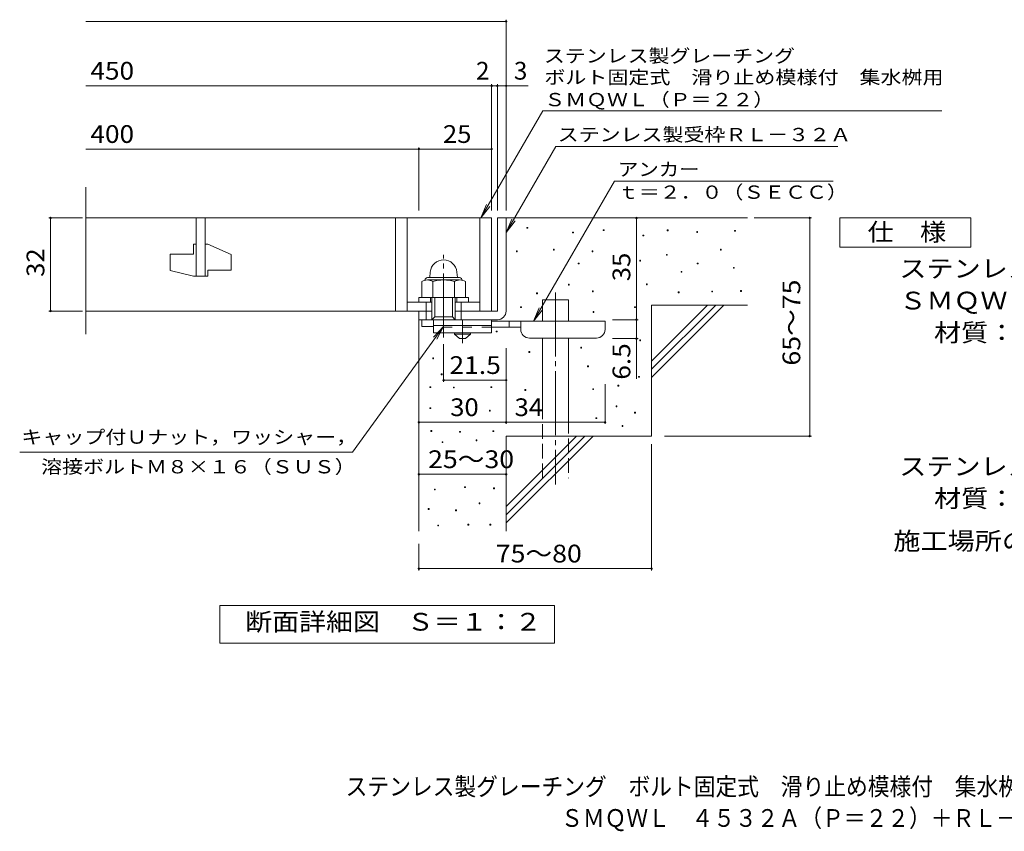
# Model space of a CAD drawing. Units: millimetres. Extents: x -1374 to 1869, y -1384 to 1296.
# Drawn here: x -1374 to 318, y -1384 to 11 of the extents above; entities that cross this region are included whole.
import ezdxf

# ---------------------------------------------------------------- set-up
doc = ezdxf.new("R2010")
doc.units = ezdxf.units.MM
doc.header["$LTSCALE"] = 10
for name, pattern in [('JWW_CENTER1', [6.773333, 4.233333, -0.846667, 0.846667, -0.846667]), ('JWW_CENTER2', [13.546667, 11.006667, -0.846667, 0.846667, -0.846667]), ('JWW_DASHED2', [3.386667, 1.693333, -1.693333]), ('JWW_DASHED3', [3.386667, 2.54, -0.846667])]:
    doc.linetypes.add(name, pattern=pattern)
for name, color, linetype in [('C-5', 7, 'Continuous'), ('D-0', 7, 'Continuous'), ('D-1', 7, 'Continuous'), ('D-2', 7, 'Continuous'), ('D-4', 7, 'Continuous'), ('D-5', 7, 'Continuous'), ('D-6', 7, 'Continuous'), ('D-9', 7, 'Continuous'), ('F-5ﾚｲﾔ', 7, 'Continuous')]:
    doc.layers.add(name, color=color, linetype=linetype)
doc.styles.add('ＭＳ ゴシック', font='txt', dxfattribs={"height": 1})

msp = doc.modelspace()

# ---------------------------------------------------------------- linework, layer by layer
at = {"layer": 'D-0', "color": 7, "linetype": 'Continuous', "lineweight": 9}
for p, q in [((-502.5, -347.8), (-502.5, -346.3)), ((-502.5, -346.3), (-501, -346.3)), ((-501, -347.8), (-502.5, -347.8)), ((-501, -346.3), (-501, -347.8)), ((-424.1, -355.9), (-424.1, -354.4)), ((-424.1, -354.4), (-422.6, -354.4)), ((-422.6, -354.4), (-422.6, -355.9)), ((-371.5, -351.9), (-371.5, -350.4)), ((-371.5, -350.4), (-370, -350.4)), ((-370, -351.9), (-371.5, -351.9)), ((-370, -350.4), (-370, -351.9)), ((-261.3, -352.3), (-261.3, -350.8)), ((-261.3, -350.8), (-259.8, -350.8)), ((-259.8, -352.3), (-261.3, -352.3)), ((-259.8, -350.8), (-259.8, -352.3)), ((-210.6, -355), (-210.6, -353.5)), ((-210.6, -353.5), (-209.1, -353.5)), ((-209.1, -355), (-210.6, -355)), ((-209.1, -353.5), (-209.1, -355)), ((-145.6, -353), (-145.6, -351.5)), ((-145.6, -351.5), (-144.1, -351.5)), ((-144.1, -353), (-145.6, -353)), ((-144.1, -351.5), (-144.1, -353)), ((-422.6, -355.9), (-424.1, -355.9)), ((-303.3, -361.1), (-303.3, -359.6)), ((-303.3, -359.6), (-301.8, -359.6)), ((-301.8, -361.1), (-303.3, -361.1)), ((-301.8, -359.6), (-301.8, -361.1)), ((-520.5, -388.1), (-520.5, -386.6)), ((-520.5, -386.6), (-519, -386.6)), ((-519, -388.1), (-520.5, -388.1)), ((-519, -386.6), (-519, -388.1)), ((-456.9, -385.4), (-456.9, -383.9)), ((-456.9, -383.9), (-455.4, -383.9)), ((-455.4, -385.4), (-456.9, -385.4)), ((-455.4, -383.9), (-455.4, -385.4)), ((-390.6, -388.1), (-390.6, -386.6)), ((-390.6, -386.6), (-389.1, -386.6)), ((-389.1, -388.1), (-390.6, -388.1)), ((-389.1, -386.6), (-389.1, -388.1)), ((-170, -385.5), (-170, -384)), ((-170, -384), (-168.5, -384)), ((-168.5, -385.5), (-170, -385.5)), ((-168.5, -384), (-168.5, -385.5)), ((-308.7, -404.4), (-308.7, -402.9)), ((-308.7, -402.9), (-307.2, -402.9)), ((-307.2, -404.4), (-308.7, -404.4)), ((-307.2, -402.9), (-307.2, -404.4)), ((-262.7, -394.3), (-262.7, -392.8)), ((-262.7, -392.8), (-261.2, -392.8)), ((-261.2, -394.3), (-262.7, -394.3)), ((-261.2, -392.8), (-261.2, -394.3)), ((-414.3, -409.1), (-414.3, -407.6)), ((-414.3, -407.6), (-412.8, -407.6)), ((-412.8, -409.1), (-414.3, -409.1)), ((-412.8, -407.6), (-412.8, -409.1)), ((-237.6, -423.4), (-237.6, -421.9)), ((-237.6, -421.9), (-236.1, -421.9)), ((-236.1, -421.9), (-236.1, -423.4)), ((-209.9, -409.2), (-209.9, -407.7)), ((-209.9, -407.7), (-208.4, -407.7)), ((-208.4, -409.2), (-209.9, -409.2)), ((-208.4, -407.7), (-208.4, -409.2)), ((-147.6, -416.6), (-147.6, -415.1)), ((-147.6, -415.1), (-146.1, -415.1)), ((-146.1, -416.6), (-147.6, -416.6)), ((-146.1, -415.1), (-146.1, -416.6)), ((-236.1, -423.4), (-237.6, -423.4)), ((-431.2, -445.6), (-431.2, -444.1)), ((-431.2, -444.1), (-429.7, -444.1)), ((-429.7, -445.6), (-431.2, -445.6)), ((-429.7, -444.1), (-429.7, -445.6)), ((-389.9, -457.1), (-389.9, -455.6)), ((-389.9, -455.6), (-388.4, -455.6)), ((-388.4, -455.6), (-388.4, -457.1)), ((-297.2, -445), (-297.2, -443.5)), ((-297.2, -443.5), (-295.7, -443.5)), ((-295.7, -445), (-297.2, -445)), ((-295.7, -443.5), (-295.7, -445)), ((-184.8, -457.2), (-184.8, -455.7)), ((-184.8, -455.7), (-183.3, -455.7)), ((-183.3, -455.7), (-183.3, -457.2)), ((-135.4, -456.5), (-135.4, -455)), ((-135.4, -455), (-133.9, -455)), ((-133.9, -456.5), (-135.4, -456.5)), ((-133.9, -455), (-133.9, -456.5)), ((-486, -460.5), (-486, -459)), ((-486, -459), (-484.5, -459)), ((-484.5, -460.5), (-486, -460.5)), ((-484.5, -459), (-484.5, -460.5)), ((-388.4, -457.1), (-389.9, -457.1)), ((-242.4, -458.6), (-242.4, -457.1)), ((-242.4, -457.1), (-240.9, -457.1)), ((-240.9, -458.6), (-242.4, -458.6)), ((-240.9, -457.1), (-240.9, -458.6)), ((-183.3, -457.2), (-184.8, -457.2)), ((-513.3, -484.2), (-513.3, -482.7)), ((-513.3, -482.7), (-511.8, -482.7)), ((-511.8, -484.2), (-513.3, -484.2)), ((-511.8, -482.7), (-511.8, -484.2)), ((-317.4, -484.2), (-317.4, -482.7)), ((-317.4, -482.7), (-315.9, -482.7)), ((-315.9, -484.2), (-317.4, -484.2)), ((-315.9, -482.7), (-315.9, -484.2)), ((-388.8, -492.5), (-388.8, -491)), ((-388.8, -491), (-387.3, -491)), ((-387.3, -492.5), (-388.8, -492.5)), ((-387.3, -491), (-387.3, -492.5)), ((-555.3, -526.1), (-555.3, -524.6)), ((-555.3, -524.6), (-553.8, -524.6)), ((-553.8, -526.1), (-555.3, -526.1)), ((-553.8, -524.6), (-553.8, -526.1)), ((-308.7, -541.1), (-308.7, -539.6)), ((-308.7, -539.6), (-307.2, -539.6)), ((-307.2, -541.1), (-308.7, -541.1)), ((-307.2, -539.6), (-307.2, -541.1)), ((-410.1, -553.7), (-410.1, -552.2)), ((-410.1, -552.2), (-408.6, -552.2)), ((-408.6, -553.7), (-410.1, -553.7)), ((-408.6, -552.2), (-408.6, -553.7)), ((-664.3, -572), (-664.3, -570.5)), ((-664.3, -570.5), (-662.8, -570.5)), ((-662.8, -572), (-664.3, -572)), ((-662.8, -570.5), (-662.8, -572)), ((-499.1, -561.3), (-499.1, -559.8)), ((-499.1, -559.8), (-497.6, -559.8)), ((-497.6, -561.3), (-499.1, -561.3)), ((-497.6, -559.8), (-497.6, -561.3)), ((-398.4, -585.8), (-398.4, -584.3)), ((-398.4, -584.3), (-396.9, -584.3)), ((-396.9, -585.8), (-398.4, -585.8)), ((-396.9, -584.3), (-396.9, -585.8)), ((-649.8, -599.5), (-649.8, -598)), ((-649.8, -598), (-648.3, -598)), ((-648.3, -599.5), (-649.8, -599.5)), ((-648.3, -598), (-648.3, -599.5)), ((-310.7, -604), (-310.7, -602.5)), ((-310.7, -602.5), (-309.2, -602.5)), ((-309.2, -604), (-310.7, -604)), ((-309.2, -602.5), (-309.2, -604)), ((-669.2, -621.7), (-669.2, -620.2)), ((-669.2, -620.2), (-667.7, -620.2)), ((-667.7, -621.7), (-669.2, -621.7)), ((-667.7, -620.2), (-667.7, -621.7)), ((-628.8, -622.2), (-628.8, -620.7)), ((-628.8, -620.7), (-627.3, -620.7)), ((-627.3, -622.2), (-628.8, -622.2)), ((-627.3, -620.7), (-627.3, -622.2)), ((-564.5, -621.7), (-564.5, -620.2)), ((-564.5, -620.2), (-563, -620.2)), ((-563, -621.7), (-564.5, -621.7)), ((-563, -620.2), (-563, -621.7)), ((-505.9, -626.6), (-505.9, -625.1)), ((-505.9, -625.1), (-504.4, -625.1)), ((-504.4, -625.1), (-504.4, -626.6)), ((-389.3, -625.1), (-389.3, -623.6)), ((-389.3, -623.6), (-387.8, -623.6)), ((-387.8, -625.1), (-389.3, -625.1)), ((-387.8, -623.6), (-387.8, -625.1)), ((-346, -619), (-346, -617.5)), ((-346, -617.5), (-344.5, -617.5)), ((-344.5, -619), (-346, -619)), ((-344.5, -617.5), (-344.5, -619)), ((-504.4, -626.6), (-505.9, -626.6)), ((-669.3, -657.9), (-669.3, -656.4)), ((-669.3, -656.4), (-667.8, -656.4)), ((-667.8, -657.9), (-669.3, -657.9)), ((-667.8, -656.4), (-667.8, -657.9)), ((-349.3, -654.8), (-349.3, -653.3)), ((-349.3, -653.3), (-347.8, -653.3)), ((-347.8, -654.8), (-349.3, -654.8)), ((-347.8, -653.3), (-347.8, -654.8)), ((-567, -662), (-567, -660.5)), ((-567, -660.5), (-565.5, -660.5)), ((-565.5, -662), (-567, -662)), ((-565.5, -660.5), (-565.5, -662)), ((-383.9, -675.1), (-383.9, -673.6)), ((-383.9, -673.6), (-382.4, -673.6)), ((-382.4, -675.1), (-383.9, -675.1)), ((-382.4, -673.6), (-382.4, -675.1)), ((-317.5, -665.6), (-317.5, -664.1)), ((-317.5, -664.1), (-316, -664.1)), ((-316, -665.6), (-317.5, -665.6)), ((-316, -664.1), (-316, -665.6)), ((-339.1, -688.5), (-339.1, -687)), ((-339.1, -687), (-337.6, -687)), ((-337.6, -688.5), (-339.1, -688.5)), ((-337.6, -687), (-337.6, -688.5)), ((-667.7, -697.2), (-667.7, -695.7)), ((-667.7, -695.7), (-666.2, -695.7)), ((-666.2, -697.2), (-667.7, -697.2)), ((-666.2, -695.7), (-666.2, -697.2)), ((-618.3, -698.5), (-618.3, -697)), ((-618.3, -697), (-616.8, -697)), ((-616.8, -698.5), (-618.3, -698.5)), ((-616.8, -697), (-616.8, -698.5)), ((-561.1, -697.3), (-561.1, -695.8)), ((-561.1, -695.8), (-559.6, -695.8)), ((-559.6, -697.3), (-561.1, -697.3)), ((-559.6, -695.8), (-559.6, -697.3)), ((-648.4, -716.2), (-648.4, -714.7)), ((-648.4, -714.7), (-646.9, -714.7)), ((-646.9, -716.2), (-648.4, -716.2)), ((-646.9, -714.7), (-646.9, -716.2)), ((-589.9, -713.3), (-589.9, -711.8)), ((-589.9, -711.8), (-588.4, -711.8)), ((-588.4, -713.3), (-589.9, -713.3)), ((-588.4, -711.8), (-588.4, -713.3)), ((-609.8, -793.7), (-609.8, -792.2)), ((-609.8, -792.2), (-608.3, -792.2)), ((-608.3, -793.7), (-609.8, -793.7)), ((-608.3, -792.2), (-608.3, -793.7)), ((-559.9, -795.6), (-559.9, -794.1)), ((-559.9, -794.1), (-558.4, -794.1)), ((-558.4, -794.1), (-558.4, -795.6)), ((-661.6, -797.6), (-661.6, -796.1)), ((-661.6, -796.1), (-660.1, -796.1)), ((-660.1, -797.6), (-661.6, -797.6)), ((-660.1, -796.1), (-660.1, -797.6)), ((-558.4, -795.6), (-559.9, -795.6)), ((-584.7, -821.5), (-584.7, -820)), ((-584.7, -820), (-583.2, -820)), ((-583.2, -821.5), (-584.7, -821.5)), ((-583.2, -820), (-583.2, -821.5)), ((-672.2, -831), (-672.2, -829.5)), ((-672.2, -829.5), (-670.7, -829.5)), ((-670.7, -831), (-672.2, -831)), ((-670.7, -829.5), (-670.7, -831)), ((-625, -833.3), (-625, -831.8)), ((-625, -831.8), (-623.5, -831.8)), ((-623.5, -833.3), (-625, -833.3)), ((-623.5, -831.8), (-623.5, -833.3)), ((-655.9, -859.6), (-655.9, -858.1)), ((-655.9, -858.1), (-654.4, -858.1)), ((-654.4, -859.6), (-655.9, -859.6)), ((-654.4, -858.1), (-654.4, -859.6)), ((-604.1, -858.1), (-604.1, -856.6)), ((-604.1, -856.6), (-602.6, -856.6)), ((-602.6, -858.1), (-604.1, -858.1)), ((-602.6, -856.6), (-602.6, -858.1)), ((-566, -858.1), (-566, -856.6)), ((-566, -856.6), (-564.5, -856.6)), ((-564.5, -858.1), (-566, -858.1)), ((-564.5, -856.6), (-564.5, -858.1))]:
    msp.add_line(p, q, dxfattribs=at)
at = {"layer": 'D-0', "color": 2, "linetype": 'Continuous', "lineweight": 9}
for p, q in [((-683.2, -439.5), (-683.2, -467.1)), ((-673.2, -432.7), (-618.2, -432.7)), ((-672.8, -436.6), (-618.2, -436.6)), ((-668.6, -423.1), (-669.4, -432.7)), ((-664.4, -439.5), (-664.4, -467.1)), ((-626.9, -439.5), (-626.9, -467.1)), ((-622.8, -423.1), (-621.9, -432.7)), ((-608.1, -439.5), (-608.1, -467.1)), ((-683.2, -467.1), (-608.1, -467.1))]:
    msp.add_line(p, q, dxfattribs=at)
for centre, radius, start, end in [((-645.7, -425.1), 23, 5, 175), ((-673.8, -453.1), 16.5, 55.2795, 124.7207), ((-673.2, -437.2), 4.5, 90, 178.1913), ((-645.7, -498.7), 62.1, 72.4123, 107.5879), ((-617.5, -453.2), 16.5, 55.4419, 124.558), ((-618.2, -437.2), 4.5, 1.8087, 90)]:
    msp.add_arc(centre, radius, start, end, dxfattribs=at)
at = {"layer": 'D-1', "color": 2, "linetype": 'Continuous', "lineweight": 9}
for p, q in [((-553.2, -330.1), (-553.2, -490.1)), ((-553.2, -330.1), (-538.2, -330.1)), ((-538.2, -490.1), (-538.2, -330.1)), ((-688.2, -475.1), (-688.2, -467.1)), ((-688.2, -467.1), (-603.2, -467.1)), ((-668.2, -475.1), (-668.2, -467.1)), ((-665.7, -505.1), (-665.7, -467.1)), ((-660.7, -500.1), (-660.7, -467.1)), ((-630.7, -500.1), (-630.7, -467.1)), ((-625.7, -505.1), (-625.7, -467.1)), ((-623.2, -475.1), (-623.2, -467.1)), ((-603.2, -475.1), (-603.2, -467.1)), ((-708.2, -475.1), (-665.7, -475.1)), ((-688.2, -516.6), (-688.2, -490.1)), ((-675.7, -505.1), (-675.7, -475.1)), ((-625.7, -475.1), (-583.2, -475.1)), ((-625.7, -490.1), (-553.2, -490.1)), ((-615.7, -505.1), (-615.7, -475.1)), ((-688.2, -505.1), (-553.2, -505.1)), ((-683.2, -516.6), (-683.2, -505.1)), ((-665.7, -505.1), (-660.7, -500.1)), ((-660.7, -500.1), (-630.7, -500.1)), ((-630.7, -500.1), (-625.7, -505.1)), ((-663.2, -516.6), (-683.2, -516.6))]:
    msp.add_line(p, q, dxfattribs=at)
at = {"layer": 'D-1', "color": 2, "linetype": 'JWW_CENTER2', "lineweight": 9}
msp.add_line((-645.7, -535.5), (-645.7, -393.5), dxfattribs=at)
at = {"layer": 'D-1', "color": 2, "linetype": 'Continuous', "lineweight": 9}
msp.add_arc((-553.2, -490.1), 15, 270, 0, dxfattribs=at)
at = {"layer": 'D-2', "color": 3, "linetype": 'Continuous', "lineweight": 9}
for p, q in [((-1260.8, -529.8), (-1260.8, -277)), ((-1260.8, -330.1), (-563.2, -330.1)), ((-1070.7, -330.1), (-1070.7, -430.1)), ((-1055.7, -430.1), (-1055.7, -330.1)), ((-728.2, -330.1), (-728.2, -490.1)), ((-708.2, -330.1), (-708.2, -490.1)), ((-583.2, -330.1), (-583.2, -490.1)), ((-563.2, -330.1), (-563.2, -490.1)), ((-1075.7, -375.1), (-1070.7, -375.1)), ((-1075.7, -375.1), (-1075.7, -392.6)), ((-1055.7, -375.1), (-1050.7, -375.1)), ((-1010.7, -392.8), (-1050.7, -375.1)), ((-1115.7, -392.6), (-1075.7, -392.6)), ((-1115.7, -392.6), (-1115.7, -420.4)), ((-1010.7, -392.8), (-1010.7, -420.1)), ((-1075.7, -430.1), (-1115.7, -420.4)), ((-1050.7, -420.1), (-1050.7, -430.1)), ((-1050.7, -420.1), (-1010.7, -420.1)), ((-1075.7, -430.1), (-1050.7, -430.1)), ((-665.7, -490.1), (-1260.8, -490.1))]:
    msp.add_line(p, q, dxfattribs=at)
at = {"layer": 'D-4', "color": 7, "linetype": 'Continuous', "lineweight": 9}
for p, q in [((-1260.8, 7.7), (-538.2, 7.7)), ((-538.2, -317.2), (-538.2, 10.7)), ((-563.2, -317.2), (-563.2, -100)), ((-553.2, -317.2), (-553.2, -100)), ((-1260.8, -103), (-563.2, -103)), ((-563.2, -103), (-558.2, -103)), ((-558.2, -103), (-500.5, -103)), ((-1260.8, -211.7), (-688.2, -211.7)), ((-688.2, -317.2), (-688.2, -208.7)), ((-688.2, -211.7), (-563.2, -211.7)), ((-1266.2, -330.1), (-1324.2, -330.1)), ((-1321.2, -490.1), (-1321.2, -330.1)), ((-314.2, -330.1), (-314.2, -505.1)), ((-112.1, -330.1), (-13.5, -330.1)), ((-16.5, -705.1), (-16.5, -330.1)), ((-1266.2, -490.1), (-1324.2, -490.1)), ((-355.4, -505.1), (-311.2, -505.1)), ((-314.2, -505.1), (-314.2, -537.6)), ((-355.4, -537.6), (-311.2, -537.6)), ((-314.2, -537.6), (-314.2, -606.8)), ((-645.7, -546.8), (-645.7, -612)), ((-538.2, -554), (-538.2, -684.3)), ((-645.7, -609), (-538.2, -609)), ((-368.2, -615.7), (-368.2, -684.3)), ((-688.2, -681.3), (-538.2, -681.3)), ((-538.2, -681.3), (-368.2, -681.3)), ((-265.9, -705.1), (-13.5, -705.1)), ((-288.2, -718.9), (-288.2, -935.9)), ((-688.2, -770.8), (-538.2, -770.8)), ((-688.2, -890.1), (-688.2, -935.9)), ((-688.2, -932.9), (-288.2, -932.9))]:
    msp.add_line(p, q, dxfattribs=at)
at = {"layer": 'D-4', "color": 7, "linetype": 'Continuous', "lineweight": 9, "const_width": 2}
for points in [[(-537.2, 7.7, 0.414214), (-538.2, 8.7, 0.414214), (-539.2, 7.7, 0.414214), (-538.2, 6.7, 0.414214)], [(-562.2, -103, 0.414214), (-563.2, -102, 0.414214), (-564.2, -103, 0.414214), (-563.2, -104, 0.414214)], [(-552.2, -103, 0.414214), (-553.2, -102, 0.414214), (-554.2, -103, 0.414214), (-553.2, -104, 0.414214)], [(-537.2, -103, 0.414214), (-538.2, -102, 0.414214), (-539.2, -103, 0.414214), (-538.2, -104, 0.414214)], [(-687.2, -211.7, 0.414214), (-688.2, -210.7, 0.414214), (-689.2, -211.7, 0.414214), (-688.2, -212.7, 0.414214)], [(-562.2, -211.7, 0.414214), (-563.2, -210.7, 0.414214), (-564.2, -211.7, 0.414214), (-563.2, -212.7, 0.414214)], [(-1320.2, -330.1, 0.414214), (-1321.2, -329.1, 0.414214), (-1322.2, -330.1, 0.414214), (-1321.2, -331.1, 0.414214)], [(-313.2, -330.1, 0.414214), (-314.2, -329.1, 0.414214), (-315.2, -330.1, 0.414214), (-314.2, -331.1, 0.414214)], [(-15.5, -330.1, 0.414214), (-16.5, -329.1, 0.414214), (-17.5, -330.1, 0.414214), (-16.5, -331.1, 0.414214)], [(-1320.2, -490.1, 0.414214), (-1321.2, -489.1, 0.414214), (-1322.2, -490.1, 0.414214), (-1321.2, -491.1, 0.414214)], [(-313.2, -505.1, 0.414214), (-314.2, -504.1, 0.414214), (-315.2, -505.1, 0.414214), (-314.2, -506.1, 0.414214)], [(-313.2, -537.6, 0.414214), (-314.2, -536.6, 0.414214), (-315.2, -537.6, 0.414214), (-314.2, -538.6, 0.414214)], [(-644.7, -609, 0.414214), (-645.7, -608, 0.414214), (-646.7, -609, 0.414214), (-645.7, -610, 0.414214)], [(-537.2, -609, 0.414214), (-538.2, -608, 0.414214), (-539.2, -609, 0.414214), (-538.2, -610, 0.414214)], [(-687.2, -681.3, 0.414214), (-688.2, -680.3, 0.414214), (-689.2, -681.3, 0.414214), (-688.2, -682.3, 0.414214)], [(-537.2, -681.3, 0.414214), (-538.2, -680.3, 0.414214), (-539.2, -681.3, 0.414214), (-538.2, -682.3, 0.414214)], [(-367.2, -681.3, 0.414214), (-368.2, -680.3, 0.414214), (-369.2, -681.3, 0.414214), (-368.2, -682.3, 0.414214)], [(-15.5, -705.1, 0.414214), (-16.5, -704.1, 0.414214), (-17.5, -705.1, 0.414214), (-16.5, -706.1, 0.414214)], [(-687.2, -770.8, 0.414214), (-688.2, -769.8, 0.414214), (-689.2, -770.8, 0.414214), (-688.2, -771.8, 0.414214)], [(-537.2, -770.8, 0.414214), (-538.2, -769.8, 0.414214), (-539.2, -770.8, 0.414214), (-538.2, -771.8, 0.414214)], [(-687.2, -932.9, 0.414214), (-688.2, -931.9, 0.414214), (-689.2, -932.9, 0.414214), (-688.2, -933.9, 0.414214)], [(-287.2, -932.9, 0.414214), (-288.2, -931.9, 0.414214), (-289.2, -932.9, 0.414214), (-288.2, -933.9, 0.414214)]]:
    msp.add_lwpolyline(points, format="xyb", close=True, dxfattribs=at)
at = {"layer": 'D-5', "color": 7, "linetype": 'Continuous', "lineweight": 9}
for p, q in [((-581.5, -330.1), (-475, -145.8)), ((-475, -145.8), (210.8, -145.8)), ((-538.2, -355.1), (-452.8, -207.2)), ((-452.8, -207.2), (31.8, -207.2)), ((-352, -266.8), (-491.1, -507.7)), ((23.9, -266.8), (-352, -266.8)), ((-581.5, -330.1), (-571.9, -307)), ((-581.5, -330.1), (-566.2, -310.3)), ((-538.2, -355.1), (-528.6, -332)), ((-538.2, -355.1), (-522.9, -335.3)), ((35.4, -380.1), (35.4, -330.1)), ((35.4, -330.1), (260.4, -330.1)), ((260.4, -330.1), (260.4, -380.1)), ((260.4, -380.1), (35.4, -380.1)), ((-491.2, -507.6), (-481.7, -484.5)), ((-491.2, -507.6), (-476, -487.8)), ((-802.4, -732.8), (-645.7, -516.6)), ((-645.7, -516.6), (-662.9, -534.8)), ((-645.7, -516.6), (-657.6, -538.6)), ((-802.4, -732.8), (-1374.3, -732.8)), ((-1030.2, -1061.1), (-1030.2, -996.1)), ((-1030.2, -996.1), (-455.2, -996.1)), ((-455.2, -996.1), (-455.2, -1061.1)), ((-455.2, -1061.1), (-1030.2, -1061.1))]:
    msp.add_line(p, q, dxfattribs=at)
at = {"layer": 'D-6', "color": 6, "linetype": 'Continuous', "lineweight": 5}
for p, q in [((-538.2, -330.1), (-123.2, -330.1)), ((-475.9, -470.7), (-430.9, -470.7)), ((-475.9, -507.6), (-475.9, -470.7)), ((-430.9, -507.6), (-430.9, -470.7)), ((-288.2, -480.1), (-123.2, -480.1)), ((-288.2, -480.1), (-288.2, -705.1)), ((-288.2, -576.1), (-192.2, -480.1)), ((-288.2, -590.3), (-178, -480.1)), ((-288.2, -604.4), (-163.9, -480.1)), ((-688.2, -505.1), (-688.2, -868.8)), ((-475.9, -675.1), (-475.9, -536.6)), ((-430.9, -675.1), (-430.9, -536.6)), ((-538.2, -705.1), (-288.2, -705.1)), ((-538.2, -705.1), (-538.2, -868.8)), ((-538.2, -826.1), (-417.2, -705.1)), ((-538.2, -840.3), (-403, -705.1)), ((-538.2, -854.4), (-388.9, -705.1))]:
    msp.add_line(p, q, dxfattribs=at)
at = {"layer": 'D-6', "color": 6, "linetype": 'JWW_CENTER2', "lineweight": 5}
msp.add_line((-453.4, -458), (-453.4, -788.5), dxfattribs=at)
at = {"layer": 'D-6', "color": 6, "linetype": 'JWW_DASHED3', "lineweight": 5}
for p, q in [((-475.9, -777.6), (-475.9, -675.1)), ((-430.9, -675.1), (-430.9, -777.6))]:
    msp.add_line(p, q, dxfattribs=at)
at = {"layer": 'D-9', "color": 3, "linetype": 'Continuous', "lineweight": 9}
for p, q in [((-663.2, -505.1), (-663.2, -527.6)), ((-563.2, -505.1), (-663.2, -505.1)), ((-563.2, -505.1), (-563.2, -527.6)), ((-563.2, -515.1), (-663.2, -515.1)), ((-563.2, -527.6), (-663.2, -527.6))]:
    msp.add_line(p, q, dxfattribs=at)
at = {"layer": 'D-9', "color": 4, "linetype": 'JWW_CENTER1', "lineweight": 9}
msp.add_line((-613.2, -545.4), (-613.2, -505.1), dxfattribs=at)
at = {"layer": 'D-9', "color": 4, "linetype": 'Continuous', "lineweight": 9}
for p, q in [((-368.2, -507.6), (-563.2, -507.6)), ((-533.2, -517.6), (-533.2, -507.6)), ((-513.2, -521.6), (-513.2, -507.6)), ((-368.2, -521.6), (-368.2, -507.6)), ((-513.1, -517.6), (-563.2, -517.6)), ((-498.2, -536.6), (-383.2, -536.6))]:
    msp.add_line(p, q, dxfattribs=at)
at = {"layer": 'D-9', "color": 3, "linetype": 'JWW_DASHED2', "lineweight": 9}
msp.add_line((-563.2, -517.6), (-663.2, -517.6), dxfattribs=at)
at = {"layer": 'D-9', "color": 2, "linetype": 'Continuous', "lineweight": 9}
for p, q in [((-626.9, -530.1), (-626.9, -527.6)), ((-626.9, -530.1), (-618.2, -537.6)), ((-626.9, -530.1), (-599.4, -530.1)), ((-618.2, -537.6), (-608.2, -537.6)), ((-608.2, -537.6), (-599.4, -530.1)), ((-599.4, -530.1), (-599.4, -527.6))]:
    msp.add_line(p, q, dxfattribs=at)
at = {"layer": 'D-9', "color": 4, "linetype": 'Continuous', "lineweight": 9}
for centre, start, end in [((-498.2, -521.6), 180, 270), ((-383.2, -521.6), 270, 0)]:
    msp.add_arc(centre, 15, start, end, dxfattribs=at)

# ---------------------------------------------------------------- texts
at = {"layer": 'C-5', "color": 2, "linetype": 'Continuous', "lineweight": 9, "style": 'ＭＳ ゴシック', "width": 1.121711}
msp.add_text('施工場所の状況に合わせて、アンカーをプライヤー等で折り曲げてご使用ください。', height=30.48, dxfattribs=at).set_placement((127.2, -900.6))
at = {"layer": 'D-4', "color": 2, "linetype": 'Continuous', "lineweight": 9, "style": 'ＭＳ ゴシック'}
for s, width, p in [('450', 1.083333, (-1252.7, -92.3)), ('400', 1.083333, (-1252.7, -201.1)), ('25', 1.0625, (-646.9, -201.1)), ('21.5', 1.09375, (-635.7, -598.3)), ('25～30', 1.104167, (-672.4, -760.1)), ('75～80', 1.104167, (-556, -922.3))]:
    msp.add_text(s, height=30.48, dxfattribs=dict(at, width=width)).set_placement(p)
for s, p in [('2', (-590, -92.3)), ('3', (-524.9, -92.3))]:
    msp.add_text(s, height=30.5, dxfattribs=at).set_placement(p)
for s, rotation, width, p in [('32', 90, 1.0625, (-1331.9, -431.4)), ('35', 90, 1.0625, (-324.8, -438.9)), ('65～75', 90, 1.104167, (-32.7, -583.9)), ('30', 359.9996, 1.0625, (-634.4, -670.7))]:
    msp.add_text(s, height=30.48, rotation=rotation, dxfattribs=dict(at, width=width)).set_placement(p)
at = {"layer": 'D-4', "color": 2, "linetype": 'Continuous', "lineweight": 211, "style": 'ＭＳ ゴシック'}
for s, rotation, width, p in [('6.5', 90, 1.083333, (-324.8, -608.1)), ('34', 359.9996, 1.0625, (-523.8, -670.7))]:
    msp.add_text(s, height=30.48, rotation=rotation, dxfattribs=dict(at, width=width)).set_placement(p)
at = {"layer": 'D-5', "color": 7, "linetype": 'Continuous', "lineweight": 9, "style": 'ＭＳ ゴシック'}
for s, rotation, width, p in [('ステンレス製グレーチング', 0.0001, 1.152778, (-473.3, -62.9)), ('ＳＭＱＷＬ（Ｐ＝２２）', 0.0001, 1.151515, (-472.6, -138.1)), ('溶接ボルトＭ８×１６（ＳＵＳ）', 0, 1.155556, (-1337.4, -769.2))]:
    msp.add_text(s, height=22.86, rotation=rotation, dxfattribs=dict(at, width=width)).set_placement(p)
for s, width, p in [('ボルト固定式\u3000滑り止め模様付\u3000集水桝用', 1.157895, (-472.6, -99.7)), ('ステンレス製受枠ＲＬ－３２Ａ', 1.154762, (-449.6, -198.2)), ('アンカー', 1.125, (-346.1, -257.9)), ('ｔ＝２．０（ＳＥＣＣ）', 1.151515, (-346.1, -297.2)), ('キャップ付Ｕナット，ワッシャー，', 1.15625, (-1371.4, -718.2))]:
    msp.add_text(s, height=22.86, dxfattribs=dict(at, width=width)).set_placement(p)
at = {"layer": 'D-5', "color": 2, "linetype": 'Continuous', "lineweight": 9, "style": 'ＭＳ ゴシック'}
for s, width, p in [('仕\u3000様', 1.083333, (82.9, -369.5)), ('ステンレス製グレーチング\u3000ボルト固定式\u3000滑り止め模様付\u3000集水桝用', 1.121094, (137.5, -432.4)), ('材質：メインバー\u3000ＦＢ４×３２（ＳＵＳ３０４）', 1.119565, (197.2, -542.4)), ('ステンレス製受枠\u3000ＲＬ－３２Ａ（四方枠）', 1.11875, (137.5, -772.4)), ('材質：ステンレス鋼板ｔ＝３．０（ＳＵＳ３０４）', 1.119565, (197.2, -827.4)), ('断面詳細図\u3000Ｓ＝１：２', 1.113636, (-986.7, -1039.5))]:
    msp.add_text(s, height=30.48, dxfattribs=dict(at, width=width)).set_placement(p)
at = {"layer": 'D-5', "color": 2, "linetype": 'Continuous', "lineweight": 9, "style": 'ＭＳ ゴシック', "width": 1.117647}
msp.add_text('ＳＭＱＷＬ\u3000４５３２Ａ（Ｐ＝２２）', height=30.48, rotation=360, dxfattribs=at).set_placement((137.5, -487.4))
at = {"layer": 'F-5ﾚｲﾔ', "color": 2, "linetype": 'Continuous', "lineweight": 9, "style": 'ＭＳ ゴシック'}
for s, width, p in [('ステンレス製グレーチング\u3000ボルト固定式\u3000滑り止め模様付\u3000集水桝用', 0.899219, (-814.1, -1322.8)), ('\u3000ＳＭＱＷＬ\u3000４５３２Ａ（Ｐ＝２２）＋ＲＬ－３２Ａ', 0.899, (-481.2, -1376.8))]:
    msp.add_text(s, height=30.48, dxfattribs=dict(at, width=width)).set_placement(p)

doc.saveas('drawing.dxf')
